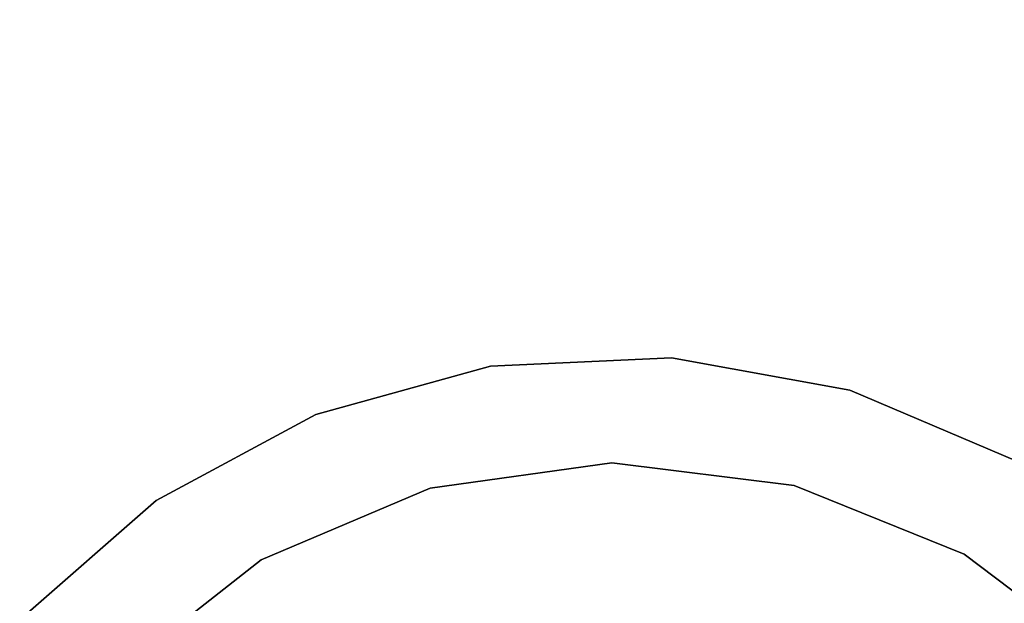
# Model space of a CAD drawing. Extents: x -10 to 409, y -3 to 367.
# Drawn here: x 343 to 354, y 131 to 137 of the extents above; entities that cross this region are included whole.
import ezdxf

# ---------------------------------------------------------------- set-up
doc = ezdxf.new("R2010")
doc.units = 0
doc.header["$LTSCALE"] = 30
doc.header["$MEASUREMENT"] = 0
for name, color, linetype in [('1', 4, 'CONTINUOUS'), ('AFUCH-3-BSPT', 4, 'CONTINUOUS'), ('AFUCH-3-STFB', 5, 'CONTINUOUS'), ('AFUCH-3-TPLM', 10, 'CONTINUOUS'), ('AFUCH-3-TPLW', 15, 'CONTINUOUS')]:
    doc.layers.add(name, color=color, linetype=linetype)

# ---------------------------------------------------------------- blocks, each defined once
blk = doc.blocks.new('AGIH33NPS')
at = {"layer": 'AFUCH-3-STFB'}
for points, invisible_edges in [([(38.5, -23.903, 4.72), (0.5, -23.903, 4.72), (38.5, -0.25, 4.72)], 2), ([(0.5, -0.5, 17), (0.5, -23, 17), (38.5, -23, 17)], 8), ([(38.5, -23, 17), (0.5, -23.755, 16.904), (38.5, -23.755, 16.904)], 1), ([(38.5, -23, 17), (0.5, -23, 17), (0.5, -23.755, 16.904)], 8), ([(0.5, -23.755, 16.904), (0.5, -24.461, 16.62), (38.5, -23.755, 16.904)], 2), ([(38.5, -23.755, 16.904), (0.5, -24.461, 16.62), (38.5, -24.461, 16.62)], 1), ([(38.5, -24.147, 4.918), (38.5, -25.935, 13.378), (0.5, -24.147, 4.918)], 2), ([(38.5, -25.935, 13.378), (0.5, -25.935, 13.378), (0.5, -24.147, 4.918)], 8), ([(38.5, -24.461, 16.62), (0.5, -25.073, 16.169), (38.5, -25.073, 16.169)], 1), ([(0.5, -25.073, 16.169), (38.5, -24.461, 16.62), (0.5, -24.461, 16.62)], 1), ([(0.5, -25.073, 16.169), (0.5, -25.552, 15.578), (38.5, -25.073, 16.169)], 2), ([(38.5, -25.073, 16.169), (0.5, -25.552, 15.578), (38.5, -25.552, 15.578)], 1), ([(38.5, -25.552, 15.578), (0.5, -25.866, 14.885), (38.5, -25.866, 14.885)], 1), ([(0.5, -25.866, 14.885), (38.5, -25.552, 15.578), (0.5, -25.552, 15.578)], 1), ([(0.5, -25.866, 14.885), (0.5, -25.997, 14.136), (38.5, -25.866, 14.885)], 2), ([(38.5, -25.866, 14.885), (0.5, -25.997, 14.136), (38.5, -25.997, 14.136)], 1), ([(38.5, -25.935, 13.378), (38.5, -25.997, 14.136), (0.5, -25.935, 13.378)], 2), ([(0.5, -25.935, 13.378), (38.5, -25.997, 14.136), (0.5, -25.997, 14.136)], 1)]:
    blk.add_3dface(points, dxfattribs=dict(at, invisible_edges=invisible_edges))
for points in [[(38.5, -23.903, 4.72), (38.5, -23.959, 4.726), (0.5, -23.903, 4.72)], [(0.5, -23.903, 4.72), (38.5, -23.959, 4.726), (0.5, -23.959, 4.726)], [(0.5, -24.012, 4.745), (0.5, -23.959, 4.726), (38.5, -24.012, 4.745)], [(38.5, -24.012, 4.745), (0.5, -23.959, 4.726), (38.5, -23.959, 4.726)], [(38.5, -24.06, 4.776), (0.5, -24.06, 4.776), (38.5, -24.012, 4.745)], [(0.5, -24.06, 4.776), (0.5, -24.012, 4.745), (38.5, -24.012, 4.745)], [(0.5, -24.06, 4.776), (38.5, -24.06, 4.776), (0.5, -24.1, 4.816)], [(38.5, -24.06, 4.776), (38.5, -24.1, 4.816), (0.5, -24.1, 4.816)], [(0.5, -24.129, 4.864), (0.5, -24.1, 4.816), (38.5, -24.129, 4.864)], [(0.5, -24.1, 4.816), (38.5, -24.1, 4.816), (38.5, -24.129, 4.864)], [(38.5, -24.147, 4.918), (0.5, -24.129, 4.864), (38.5, -24.129, 4.864)], [(38.5, -24.147, 4.918), (0.5, -24.147, 4.918), (0.5, -24.129, 4.864)]]:
    blk.add_3dface(points, dxfattribs=at)
blk = doc.blocks.new('KMPCTABLE')
at = {"layer": 'AFUCH-3-BSPT'}
for points, invisible_edges in [([(2.022, 7.546, 0.487), (1.407, 5.252, 0.487), (2.719, 4.709, 0.487), (3.906, 6.766, 0.487)], 5), ([(2.022, 7.546, 0.112), (1.407, 5.252, 0.112), (2.719, 4.709, 0.112), (3.906, 6.766, 0.112)], 5), ([(3.906, 6.766, 0.487), (3.906, 6.766, 0.112), (2.022, 7.546, 0.112), (2.022, 7.546, 0.487)], 5), ([(3.906, 6.766, 0.487), (2.719, 4.709, 0.487), (3.845, 3.845, 0.487), (5.524, 5.524, 0.487)], 5), ([(3.906, 6.766, 0.112), (2.719, 4.709, 0.112), (3.845, 3.845, 0.112), (5.524, 5.524, 0.112)], 5), ([(5.524, 5.524, 0.487), (5.524, 5.524, 0.112), (3.906, 6.766, 0.112), (3.906, 6.766, 0.487)], 4), ([(5.524, 5.524, 0.487), (3.845, 3.845, 0.487), (4.709, 2.719, 0.487), (6.766, 3.906, 0.487)], 5), ([(5.524, 5.524, 0.112), (3.845, 3.845, 0.112), (4.709, 2.719, 0.112), (6.766, 3.906, 0.112)], 5), ([(6.766, 3.906, 0.487), (6.766, 3.906, 0.112), (5.524, 5.524, 0.112), (5.524, 5.524, 0.487)], 1), ([(6.766, 3.906, 0.487), (4.709, 2.719, 0.487), (5.252, 1.407, 0.487), (7.546, 2.022, 0.487)], 5), ([(6.766, 3.906, 0.112), (4.709, 2.719, 0.112), (5.252, 1.407, 0.112), (7.546, 2.022, 0.112)], 5), ([(7.546, 2.022, 0.487), (7.546, 2.022, 0.112), (6.766, 3.906, 0.112), (6.766, 3.906, 0.487)], 5), ([(7.546, 2.022, 0.487), (5.252, 1.407, 0.487), (5.438, 0, 0.487), (7.812, 0, 0.487)], 5), ([(7.546, 2.022, 0.112), (5.252, 1.407, 0.112), (5.438, 0, 0.112), (7.812, 0, 0.112)], 5), ([(7.812, 0, 0.487), (7.812, 0, 0.112), (7.546, 2.022, 0.112), (7.546, 2.022, 0.487)], 4), ([(7.812, 0, 0.487), (5.438, 0, 0.487), (5.252, -1.407, 0.487), (7.546, -2.022, 0.487)], 5), ([(7.812, 0, 0.112), (5.438, 0, 0.112), (5.252, -1.407, 0.112), (7.546, -2.022, 0.112)], 5), ([(7.546, -2.022, 0.487), (7.546, -2.022, 0.112), (7.812, 0, 0.112), (7.812, 0, 0.487)], 1)]:
    blk.add_3dface(points, dxfattribs=dict(at, invisible_edges=invisible_edges))
at = {"layer": 'AFUCH-3-TPLM'}
for points, invisible_edges in [([(3.905, 8.109, 26.862), (3.905, 8.109, 26.112), (2.003, 8.774, 26.112), (2.003, 8.774, 26.862)], 4), ([(5.611, 7.036, 26.862), (5.611, 7.036, 26.112), (3.905, 8.109, 26.112), (3.905, 8.109, 26.862)], 1), ([(7.036, 5.611, 26.862), (7.036, 5.611, 26.112), (5.611, 7.036, 26.112), (5.611, 7.036, 26.862)], 4), ([(8.109, 3.905, 26.862), (8.109, 3.905, 26.112), (7.036, 5.611, 26.112), (7.036, 5.611, 26.862)], 1), ([(8.774, 2.003, 26.862), (8.774, 2.003, 26.112), (8.109, 3.905, 26.112), (8.109, 3.905, 26.862)], 4), ([(9, 0, 26.862), (9, 0, 26.112), (8.774, 2.003, 26.112), (8.774, 2.003, 26.862)], 1)]:
    blk.add_3dface(points, dxfattribs=dict(at, invisible_edges=invisible_edges))
at = {"layer": 'AFUCH-3-TPLW'}
for points, invisible_edges in [([(2.003, -8.774, 26.112), (2.003, 8.774, 26.112), (3.905, 8.109, 26.112), (3.905, -8.109, 26.112)], 5), ([(2.003, -8.774, 26.862), (2.003, 8.774, 26.862), (3.905, 8.109, 26.862), (3.905, -8.109, 26.862)], 5), ([(3.905, -8.109, 26.112), (3.905, 8.109, 26.112), (5.611, 7.036, 26.112), (5.611, -7.036, 26.112)], 5), ([(3.905, -8.109, 26.862), (3.905, 8.109, 26.862), (5.611, 7.036, 26.862), (5.611, -7.036, 26.862)], 5), ([(5.611, -7.036, 26.112), (5.611, 7.036, 26.112), (7.036, 5.611, 26.112), (7.036, -5.611, 26.112)], 5), ([(5.611, -7.036, 26.862), (5.611, 7.036, 26.862), (7.036, 5.611, 26.862), (7.036, -5.611, 26.862)], 5), ([(7.036, -5.611, 26.112), (7.036, 5.611, 26.112), (8.109, 3.905, 26.112), (8.109, -3.905, 26.112)], 5), ([(7.036, -5.611, 26.862), (7.036, 5.611, 26.862), (8.109, 3.905, 26.862), (8.109, -3.905, 26.862)], 5), ([(8.109, -3.905, 26.112), (8.109, 3.905, 26.112), (8.774, 2.003, 26.112), (8.774, -2.003, 26.112)], 5), ([(8.109, -3.905, 26.862), (8.109, 3.905, 26.862), (8.774, 2.003, 26.862), (8.774, -2.003, 26.862)], 5), ([(8.774, -2.003, 26.112), (8.774, 2.003, 26.112), (9, 0, 26.112)], 1), ([(8.774, -2.003, 26.862), (8.774, 2.003, 26.862), (9, 0, 26.862)], 1)]:
    blk.add_3dface(points, dxfattribs=dict(at, invisible_edges=invisible_edges))

msp = doc.modelspace()

# ---------------------------------------------------------------- block references
at = {"layer": '1'}
for name, p, rotation in [('AGIH33NPS', (391.298, 115.09), 210), ('KMPCTABLE', (350.058, 124.616), 60.46740125607172)]:
    msp.add_blockref(name, p, dxfattribs=dict(at, rotation=rotation))

doc.saveas('drawing.dxf')
